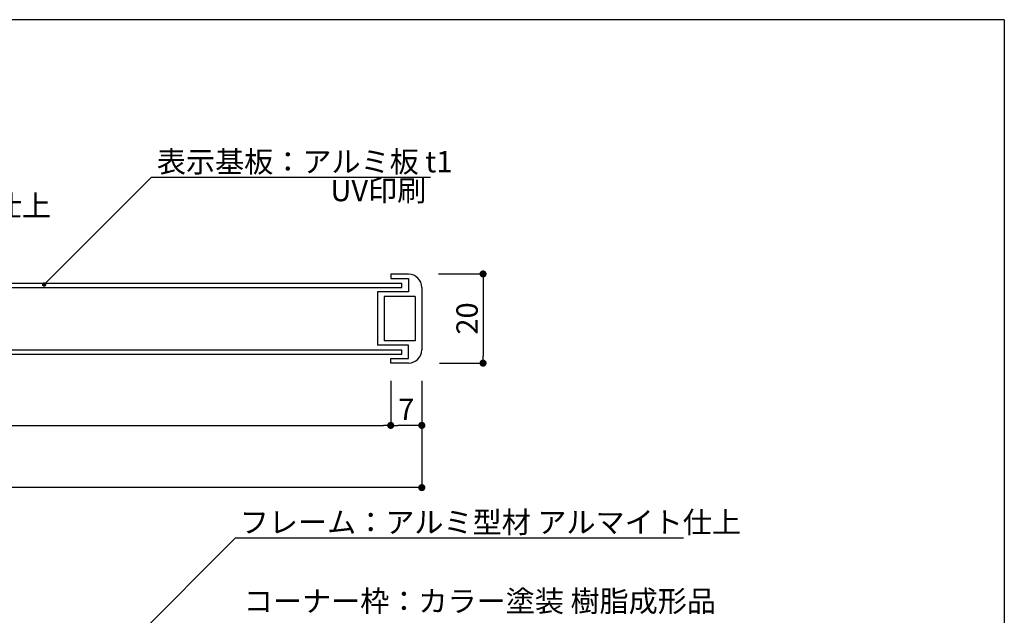
# Model space of a CAD drawing. Extents: x 0 to 283, y 0 to 192.
# Drawn here: x 169 to 280, y 125 to 192 of the extents above; entities that cross this region are included whole.
import ezdxf

# ---------------------------------------------------------------- set-up
doc = ezdxf.new("R2010")
doc.units = 0
doc.header["$LTSCALE"] = 0.3
doc.header["$MEASUREMENT"] = 0
for name, color, linetype in [('寸法', 2, 'Continuous'), ('本体1', 7, 'Continuous'), ('本体２', 11, 'Continuous'), ('枠横ライン', 9, 'Continuous'), ('注釈', 2, 'Continuous')]:
    doc.layers.add(name, color=color, linetype=linetype)
doc.styles.add('EXTFONT', font='txt', dxfattribs={"height": 2.4, "bigfont": 'extfont'})
doc.styles.get("Standard").update_dxf_attribs({"font": 'txt.shx', "bigfont": 'extfont.shx'})
doc.styles.add('角ゴ', font='txt.shx', dxfattribs={"bigfont": 'extfont.shx'})
doc.dimstyles.new('KITEI-1$7', dxfattribs={"dimtxt": 2.4, "dimasz": 0.5, "dimexe": 0, "dimexo": 1, "dimgap": 0.7, "dimtad": 2, "dimdec": 0, "dimrnd": 1, "dimzin": 0, "dimdsep": 46, "dimtxsty": 'EXTFONT', "dimblk1": 'DOT', "dimblk2": 'DOT', "dimsah": 1, "dimcen": 0.09, "dimclrd": 2, "dimclre": 2, "dimclrt": 2, "dimadec": 0, "dimazin": 0, "dimtfac": 1, "dimtdec": 4, "dimtofl": 0, "dimtmove": 0, "dimatfit": 0, "dimldrblk": 'DOT', "dimfxl": 1, "dimtolj": 1, "dimtzin": 0, "dimarcsym": 0})
doc.dimstyles.get("Standard").update_dxf_attribs({"dimtxt": 0.18, "dimasz": 0.18, "dimexe": 0.18, "dimexo": 0.0625, "dimgap": 0.09, "dimtad": 0, "dimtih": 1, "dimtoh": 1, "dimdec": 4, "dimzin": 0, "dimdsep": 46, "dimtxsty": 'STANDARD', "dimcen": 0.09, "dimadec": 0, "dimazin": 0, "dimtfac": 1, "dimtdec": 4, "dimtofl": 0, "dimtmove": 0, "dimatfit": 3, "dimfxl": 1, "dimtolj": 1, "dimtzin": 0, "dimarcsym": 0})

# ---------------------------------------------------------------- blocks, each defined once
blk = doc.blocks.new('_DOT')
at = {"color": 0, "linetype": 'ByBlock'}
blk.add_line((-0.5, 0), (-1, 0), dxfattribs=at)
at = {"color": 0, "linetype": 'ByBlock', "const_width": 0.5}
blk.add_lwpolyline([(-0.25, 0, 1), (0.25, 0, 1)], format="xyb", close=True, dxfattribs=at)
blk = doc.blocks.new('*D16')
at = {"layer": 'DEFPOINTS', "color": 0}
for p in [(214.69, 153.19), (84.19, 152.46), (84.19, 139.19)]:
    blk.add_point(p, dxfattribs=at)
at = {"layer": '寸法', "color": 2, "lineweight": -2}
for p, q in [((214.69, 151.19), (214.69, 139.19)), ((84.19, 150.46), (84.19, 139.19)), ((213.89, 139.19), (84.99, 139.19))]:
    blk.add_line(p, q, dxfattribs=at)
at = {"layer": '寸法', "color": 2, "lineweight": -2, "xscale": 0.8, "yscale": 0.8, "zscale": 0.8, "rotation": 180}
blk.add_blockref('_DOT', (84.19, 139.19), dxfattribs=at)
at = {"layer": '寸法', "color": 2, "lineweight": -2, "xscale": 0.8, "yscale": 0.8, "zscale": 0.8}
blk.add_blockref('_DOT', (214.69, 139.19), dxfattribs=at)
at = {"layer": '寸法', "color": 2, "insert": (149.44, 140.99), "char_height": 2.4, "attachment_point": 5, "style": '角ゴ'}
blk.add_mtext('\\A1;261', dxfattribs=at)
blk = doc.blocks.new('*D18')
at = {"layer": 'DEFPOINTS', "color": 0}
for p in [(211.19, 153.2), (214.69, 153.19), (211.19, 146.19)]:
    blk.add_point(p, dxfattribs=at)
at = {"layer": '寸法', "color": 2, "lineweight": -2}
for p, q in [((211.19, 151.2), (211.19, 146.19)), ((214.69, 151.19), (214.69, 146.19)), ((213.89, 146.19), (211.99, 146.19))]:
    blk.add_line(p, q, dxfattribs=at)
at = {"layer": '寸法', "color": 2, "lineweight": -2, "xscale": 0.8, "yscale": 0.8, "zscale": 0.8, "rotation": 180}
blk.add_blockref('_DOT', (211.19, 146.19), dxfattribs=at)
at = {"layer": '寸法', "color": 2, "lineweight": -2, "xscale": 0.8, "yscale": 0.8, "zscale": 0.8}
blk.add_blockref('_DOT', (214.69, 146.19), dxfattribs=at)
at = {"layer": '寸法', "color": 2, "insert": (212.94, 147.99), "char_height": 2.4, "attachment_point": 5, "style": '角ゴ'}
blk.add_mtext('\\A1;7', dxfattribs=at)
blk = doc.blocks.new('*D19')
at = {"layer": 'DEFPOINTS', "color": 0}
for p in [(111.19, 153.2), (211.19, 153.2), (211.19, 146.19)]:
    blk.add_point(p, dxfattribs=at)
at = {"layer": '寸法', "color": 2, "lineweight": -2}
for p, q in [((111.19, 151.2), (111.19, 146.19)), ((211.19, 151.2), (211.19, 146.19)), ((111.99, 146.19), (210.39, 146.19))]:
    blk.add_line(p, q, dxfattribs=at)
at = {"layer": '寸法', "color": 2, "lineweight": -2, "xscale": 0.8, "yscale": 0.8, "zscale": 0.8, "rotation": 180}
blk.add_blockref('_DOT', (111.19, 146.19), dxfattribs=at)
at = {"layer": '寸法', "color": 2, "lineweight": -2, "xscale": 0.8, "yscale": 0.8, "zscale": 0.8}
blk.add_blockref('_DOT', (211.19, 146.19), dxfattribs=at)
at = {"layer": '寸法', "color": 2, "insert": (161.19, 147.99), "char_height": 2.4, "attachment_point": 5, "style": '角ゴ'}
blk.add_mtext('\\A1;200', dxfattribs=at)
blk = doc.blocks.new('*D20')
at = {"layer": 'DEFPOINTS', "color": 0}
for p in [(214.58, 163.22), (214.69, 153.19, 14.19), (221.58, 153.19)]:
    blk.add_point(p, dxfattribs=at)
at = {"layer": '寸法', "color": 2, "lineweight": -2}
for p, q in [((216.58, 163.22), (221.58, 163.22)), ((221.58, 162.42), (221.58, 153.99)), ((216.69, 153.19), (221.58, 153.19))]:
    blk.add_line(p, q, dxfattribs=at)
at = {"layer": '寸法', "color": 2, "lineweight": -2, "xscale": 0.8, "yscale": 0.8, "zscale": 0.8}
for p, rotation in [((221.58, 163.22), 90), ((221.58, 153.19), 270)]:
    blk.add_blockref('_DOT', p, dxfattribs=dict(at, rotation=rotation))
at = {"layer": '寸法', "color": 2, "insert": (219.78, 158.21), "char_height": 2.4, "attachment_point": 5, "rotation": 90, "style": '角ゴ'}
blk.add_mtext('\\A1;20', dxfattribs=at)

msp = doc.modelspace()

# ---------------------------------------------------------------- linework, layer by layer
at = {"layer": '本体1'}
for p, q in [((213.191, 163.201), (211.191, 163.201)), ((211.191, 163.201), (211.191, 162.701)), ((211.191, 162.701), (213.191, 162.701)), ((213.191, 162.701), (213.191, 161.201)), ((213.191, 161.201), (209.691, 161.201)), ((209.691, 161.201), (209.691, 155.201)), ((210.441, 160.701), (210.441, 155.701)), ((213.941, 160.701), (210.441, 160.701)), ((213.941, 160.701), (213.941, 155.701)), ((214.691, 161.701), (214.691, 154.701)), ((213.191, 155.201), (209.691, 155.201)), ((213.941, 155.701), (210.441, 155.701)), ((213.191, 153.701), (213.191, 155.201)), ((211.191, 153.201), (211.191, 153.701)), ((211.191, 153.701), (213.191, 153.701)), ((213.191, 153.201), (211.191, 153.201))]:
    msp.add_line(p, q, dxfattribs=at)
for centre, start, end in [((213.191, 161.701), 0, 90), ((213.191, 154.701), 270, 0)]:
    msp.add_arc(centre, 1.5, start, end, dxfattribs=at)
at = {"layer": '本体２'}
for p, q in [((109.956, 162.201, -17.452), (212.426, 162.201, -17.452)), ((212.426, 161.701, -10.471), (212.426, 162.201, -3.49)), ((109.956, 161.701, -17.452), (212.426, 161.701, -17.452)), ((109.956, 154.701, -3.49), (212.426, 154.701, -3.49)), ((109.956, 154.201, -3.49), (212.426, 154.201, -3.49)), ((212.426, 154.201, -3.49), (212.426, 154.701, 3.49))]:
    msp.add_line(p, q, dxfattribs=at)
at = {"layer": '枠横ライン'}
for q in [(0, 191.817), (280.224, 0)]:
    msp.add_line((280.224, 191.817), q, dxfattribs=at)
at = {"layer": '注釈'}
for p, q in [((184.268, 174.094), (215.673, 174.094)), ((193.746, 133.542), (244.138, 133.542))]:
    msp.add_line(p, q, dxfattribs=at)

# ---------------------------------------------------------------- texts
at = {"layer": '注釈', "style": 'EXTFONT'}
for s, p in [('表示基板：アルミ板 t1', (184.881, 174.65)), ('UV印刷', (204.403, 171.402)), ('フレーム：アルミ型材 アルマイト仕上', (116.577, 169.697)), ('フレーム：アルミ型材 アルマイト仕上', (194.207, 134.097)), ('コーナー枠：カラー塗装 樹脂成形品', (194.665, 125.224))]:
    msp.add_text(s, height=2.4, dxfattribs=at).set_placement(p)

# ---------------------------------------------------------------- dimensions: what is measured, and where the dimension line sits
at = {"layer": '寸法'}
dim = msp.add_linear_dim(base=(221.575, 153.194, -14.195), p1=(214.575, 163.217, -14.195), p2=(214.691, 153.194), angle=90, dimstyle='Standard', override={"dimtxt": 2.4, "dimasz": 0.8, "dimexe": 0, "dimexo": 2, "dimgap": 0.6, "dimtad": 3, "dimtih": 0, "dimtoh": 0, "dimdec": 1, "dimlfac": 2, "dimzin": 8, "dimtxsty": '角ゴ', "dimblk": 'DOT', "dimclrd": 2, "dimclre": 2, "dimclrt": 2, "dimtdec": 1, "dimldrblk": 'DOT'}, dxfattribs=at)
dim.commit()
dim.dimension.update_dxf_attribs({"geometry": '*D20', "text_midpoint": (219.775, 158.206, -14.195)})
for base, p1, p2, picture, middle in [((84.189, 139.194), (214.691, 153.194), (84.189, 152.461), '*D16', (149.44, 140.994)), ((211.191, 146.194), (111.191, 153.201), (211.191, 153.201), '*D19', (161.191, 147.994)), ((211.191, 146.194), (214.691, 153.194), (211.191, 153.201), '*D18', (212.941, 147.994))]:
    dim = msp.add_linear_dim(base=base, p1=p1, p2=p2, dimstyle='Standard', override={"dimtxt": 2.4, "dimasz": 0.8, "dimexe": 0, "dimexo": 2, "dimgap": 0.6, "dimtad": 3, "dimtih": 0, "dimtoh": 0, "dimdec": 1, "dimlfac": 2, "dimzin": 8, "dimtxsty": '角ゴ', "dimblk": 'DOT', "dimclrd": 2, "dimclre": 2, "dimclrt": 2, "dimtdec": 1, "dimldrblk": 'DOT'}, dxfattribs=at)
    dim.commit()
    dim.dimension.update_dxf_attribs({"geometry": picture, "text_midpoint": middle})

# ---------------------------------------------------------------- leaders
at = {"layer": '注釈', "annotation_type": 0, "has_hookline": 1, "hookline_direction": 0}
for points in [[(172.19, 162.026), (184.268, 174.094), (184.768, 174.094)], [(177.857, 117.653), (193.746, 133.542), (194.246, 133.542)]]:
    msp.add_leader(points, dimstyle='KITEI-1$7', override={"dimtxsty": 'EXTFONT'}, dxfattribs=at)

doc.saveas('drawing.dxf')
